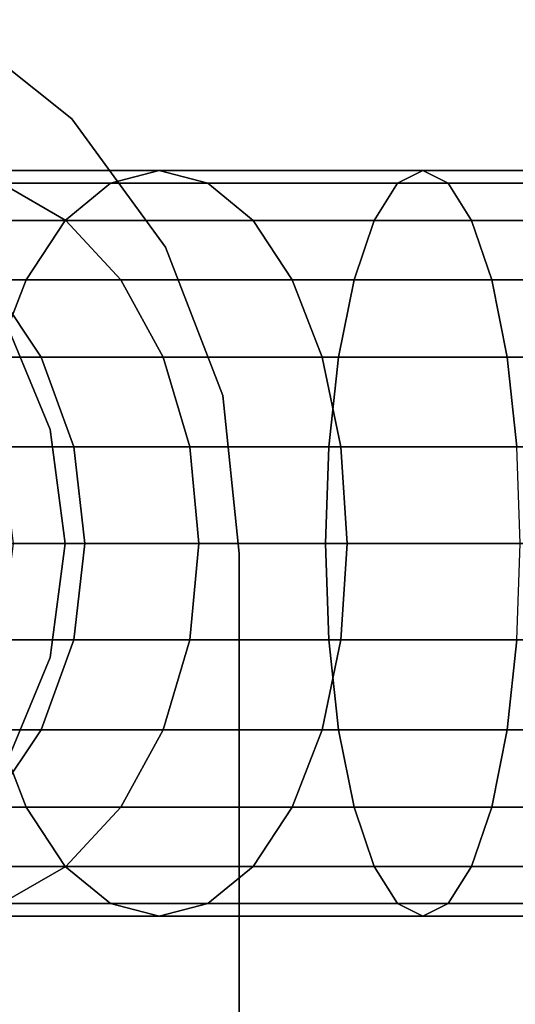
# Model space of a CAD drawing. Extents: x -0.609 to 0.05, y -0.135 to 0.
# Drawn here: x -0.534 to -0.512, y -0.094 to -0.05 of the extents above; entities that cross this region are included whole.
import ezdxf

# ---------------------------------------------------------------- set-up
doc = ezdxf.new("R2010")
doc.units = 0
for name, color, linetype in [('L0_GEO_HW', 7, 'CONTINUOUS'), ('L2_GEO_12', 7, 'CONTINUOUS'), ('L5_GEO_EXTRSPL_4', 7, 'CONTINUOUS')]:
    doc.layers.add(name, color=color, linetype=linetype)

msp = doc.modelspace()

# ---------------------------------------------------------------- linework, layer by layer
at = {"layer": 'L0_GEO_HW', "color": 8, "invisible_edges": 9}
for points in [[(-0.540486, -0.057562, 0.05126), (-0.527425, -0.057, 0.046621), (-0.529579, -0.057562, 0.042891), (-0.540486, -0.057562, 0.05126)], [(-0.527425, -0.057, 0.046621), (-0.540486, -0.057562, 0.05126), (-0.53744, -0.057, 0.054306), (-0.527425, -0.057, 0.046621)], [(-0.53744, -0.057, 0.054306), (-0.525271, -0.057562, 0.050351), (-0.527425, -0.057, 0.046621), (-0.53744, -0.057, 0.054306)], [(-0.525271, -0.057562, 0.050351), (-0.53744, -0.057, 0.054306), (-0.534394, -0.057562, 0.057352), (-0.525271, -0.057562, 0.050351)], [(-0.529579, -0.057562, 0.042891), (-0.515762, -0.057, 0.04179), (-0.516877, -0.057562, 0.03763), (-0.529579, -0.057562, 0.042891)], [(-0.515762, -0.057, 0.04179), (-0.529579, -0.057562, 0.042891), (-0.527425, -0.057, 0.046621), (-0.515762, -0.057, 0.04179)], [(-0.527425, -0.057, 0.046621), (-0.514647, -0.057562, 0.045951), (-0.515762, -0.057, 0.04179), (-0.527425, -0.057, 0.046621)], [(-0.514647, -0.057562, 0.045951), (-0.527425, -0.057, 0.046621), (-0.525271, -0.057562, 0.050351), (-0.514647, -0.057562, 0.045951)], [(-0.516877, -0.057562, 0.03763), (-0.502165, -0.057, 0.04), (-0.502444, -0.057562, 0.035729), (-0.516877, -0.057562, 0.03763)], [(-0.502165, -0.057, 0.04), (-0.516877, -0.057562, 0.03763), (-0.515762, -0.057, 0.04179), (-0.502165, -0.057, 0.04)], [(-0.515762, -0.057, 0.04179), (-0.501885, -0.057562, 0.044271), (-0.502165, -0.057, 0.04), (-0.515762, -0.057, 0.04179)], [(-0.501885, -0.057562, 0.044271), (-0.515762, -0.057, 0.04179), (-0.514647, -0.057562, 0.045951), (-0.501885, -0.057562, 0.044271)], [(-0.543324, -0.059211, 0.048422), (-0.529579, -0.057562, 0.042891), (-0.531585, -0.059211, 0.039415), (-0.543324, -0.059211, 0.048422)], [(-0.529579, -0.057562, 0.042891), (-0.543324, -0.059211, 0.048422), (-0.540486, -0.057562, 0.05126), (-0.529579, -0.057562, 0.042891)], [(-0.541395, -0.057562, 0.066475), (-0.531556, -0.059211, 0.06019), (-0.534394, -0.057562, 0.057352), (-0.541395, -0.057562, 0.066475)], [(-0.531556, -0.059211, 0.06019), (-0.541395, -0.057562, 0.066475), (-0.537919, -0.059211, 0.068482), (-0.531556, -0.059211, 0.06019)], [(-0.534394, -0.057562, 0.057352), (-0.523264, -0.059211, 0.053827), (-0.525271, -0.057562, 0.050351), (-0.534394, -0.057562, 0.057352)], [(-0.523264, -0.059211, 0.053827), (-0.534394, -0.057562, 0.057352), (-0.531556, -0.059211, 0.06019), (-0.523264, -0.059211, 0.053827)], [(-0.531585, -0.059211, 0.039415), (-0.516877, -0.057562, 0.03763), (-0.517916, -0.059211, 0.033752), (-0.531585, -0.059211, 0.039415)], [(-0.516877, -0.057562, 0.03763), (-0.531585, -0.059211, 0.039415), (-0.529579, -0.057562, 0.042891), (-0.516877, -0.057562, 0.03763)], [(-0.525271, -0.057562, 0.050351), (-0.513608, -0.059211, 0.049828), (-0.514647, -0.057562, 0.045951), (-0.525271, -0.057562, 0.050351)], [(-0.513608, -0.059211, 0.049828), (-0.525271, -0.057562, 0.050351), (-0.523264, -0.059211, 0.053827), (-0.513608, -0.059211, 0.049828)], [(-0.517916, -0.059211, 0.033752), (-0.502444, -0.057562, 0.035729), (-0.502705, -0.059211, 0.03175), (-0.517916, -0.059211, 0.033752)], [(-0.502444, -0.057562, 0.035729), (-0.517916, -0.059211, 0.033752), (-0.516877, -0.057562, 0.03763), (-0.502444, -0.057562, 0.035729)], [(-0.514647, -0.057562, 0.045951), (-0.501624, -0.059211, 0.04825), (-0.501885, -0.057562, 0.044271), (-0.514647, -0.057562, 0.045951)], [(-0.501624, -0.059211, 0.04825), (-0.514647, -0.057562, 0.045951), (-0.513608, -0.059211, 0.049828), (-0.501624, -0.059211, 0.04825)], [(-0.545761, -0.061833, 0.045985), (-0.531585, -0.059211, 0.039415), (-0.533309, -0.061833, 0.03643), (-0.545761, -0.061833, 0.045985)], [(-0.531585, -0.059211, 0.039415), (-0.545761, -0.061833, 0.045985), (-0.543324, -0.059211, 0.048422), (-0.531585, -0.059211, 0.039415)], [(-0.537919, -0.059211, 0.068482), (-0.529119, -0.061833, 0.062627), (-0.531556, -0.059211, 0.06019), (-0.537919, -0.059211, 0.068482)], [(-0.529119, -0.061833, 0.062627), (-0.537919, -0.059211, 0.068482), (-0.534934, -0.061833, 0.070205), (-0.529119, -0.061833, 0.062627)], [(-0.533309, -0.061833, 0.03643), (-0.517916, -0.059211, 0.033752), (-0.518808, -0.061833, 0.030423), (-0.533309, -0.061833, 0.03643)], [(-0.517916, -0.059211, 0.033752), (-0.533309, -0.061833, 0.03643), (-0.531585, -0.059211, 0.039415), (-0.517916, -0.059211, 0.033752)], [(-0.531556, -0.059211, 0.06019), (-0.521541, -0.061833, 0.056812), (-0.523264, -0.059211, 0.053827), (-0.531556, -0.059211, 0.06019)], [(-0.521541, -0.061833, 0.056812), (-0.531556, -0.059211, 0.06019), (-0.529119, -0.061833, 0.062627), (-0.521541, -0.061833, 0.056812)], [(-0.523264, -0.059211, 0.053827), (-0.512716, -0.061833, 0.053157), (-0.513608, -0.059211, 0.049828), (-0.523264, -0.059211, 0.053827)], [(-0.512716, -0.061833, 0.053157), (-0.523264, -0.059211, 0.053827), (-0.521541, -0.061833, 0.056812), (-0.512716, -0.061833, 0.053157)], [(-0.518808, -0.061833, 0.030423), (-0.502705, -0.059211, 0.03175), (-0.502929, -0.061833, 0.028333), (-0.518808, -0.061833, 0.030423)], [(-0.502705, -0.059211, 0.03175), (-0.518808, -0.061833, 0.030423), (-0.517916, -0.059211, 0.033752), (-0.502705, -0.059211, 0.03175)], [(-0.513608, -0.059211, 0.049828), (-0.5014, -0.061833, 0.051667), (-0.501624, -0.059211, 0.04825), (-0.513608, -0.059211, 0.049828)], [(-0.5014, -0.061833, 0.051667), (-0.513608, -0.059211, 0.049828), (-0.512716, -0.061833, 0.053157), (-0.5014, -0.061833, 0.051667)], [(-0.534631, -0.06525, 0.034139), (-0.545761, -0.061833, 0.045985), (-0.533309, -0.061833, 0.03643), (-0.534631, -0.06525, 0.034139)], [(-0.532643, -0.06525, 0.071528), (-0.538589, -0.061833, 0.07903), (-0.536034, -0.06525, 0.079714), (-0.532643, -0.06525, 0.071528)], [(-0.538589, -0.061833, 0.07903), (-0.532643, -0.06525, 0.071528), (-0.534934, -0.061833, 0.070205), (-0.538589, -0.061833, 0.07903)], [(-0.527249, -0.06525, 0.064497), (-0.534934, -0.061833, 0.070205), (-0.532643, -0.06525, 0.071528), (-0.527249, -0.06525, 0.064497)], [(-0.534934, -0.061833, 0.070205), (-0.527249, -0.06525, 0.064497), (-0.529119, -0.061833, 0.062627), (-0.534934, -0.061833, 0.070205)], [(-0.533309, -0.061833, 0.03643), (-0.519492, -0.06525, 0.027869), (-0.534631, -0.06525, 0.034139), (-0.533309, -0.061833, 0.03643)], [(-0.519492, -0.06525, 0.027869), (-0.533309, -0.061833, 0.03643), (-0.518808, -0.061833, 0.030423), (-0.519492, -0.06525, 0.027869)], [(-0.527249, -0.06525, 0.064497), (-0.521541, -0.061833, 0.056812), (-0.529119, -0.061833, 0.062627), (-0.527249, -0.06525, 0.064497)], [(-0.521541, -0.061833, 0.056812), (-0.527249, -0.06525, 0.064497), (-0.520218, -0.06525, 0.059103), (-0.521541, -0.061833, 0.056812)], [(-0.520218, -0.06525, 0.059103), (-0.512716, -0.061833, 0.053157), (-0.521541, -0.061833, 0.056812), (-0.520218, -0.06525, 0.059103)], [(-0.512716, -0.061833, 0.053157), (-0.520218, -0.06525, 0.059103), (-0.512032, -0.06525, 0.055712), (-0.512716, -0.061833, 0.053157)], [(-0.518808, -0.061833, 0.030423), (-0.503101, -0.06525, 0.025711), (-0.519492, -0.06525, 0.027869), (-0.518808, -0.061833, 0.030423)], [(-0.503101, -0.06525, 0.025711), (-0.518808, -0.061833, 0.030423), (-0.502929, -0.061833, 0.028333), (-0.503101, -0.06525, 0.025711)], [(-0.512032, -0.06525, 0.055712), (-0.5014, -0.061833, 0.051667), (-0.512716, -0.061833, 0.053157), (-0.512032, -0.06525, 0.055712)], [(-0.5014, -0.061833, 0.051667), (-0.512032, -0.06525, 0.055712), (-0.501228, -0.06525, 0.054289), (-0.5014, -0.061833, 0.051667)], [(-0.531203, -0.069229, 0.072359), (-0.536034, -0.06525, 0.079714), (-0.534428, -0.069229, 0.080145), (-0.531203, -0.069229, 0.072359)], [(-0.536034, -0.06525, 0.079714), (-0.531203, -0.069229, 0.072359), (-0.532643, -0.06525, 0.071528), (-0.536034, -0.06525, 0.079714)], [(-0.534631, -0.06525, 0.034139), (-0.519922, -0.069229, 0.026263), (-0.535462, -0.069229, 0.032699), (-0.534631, -0.06525, 0.034139)], [(-0.519922, -0.069229, 0.026263), (-0.534631, -0.06525, 0.034139), (-0.519492, -0.06525, 0.027869), (-0.519922, -0.069229, 0.026263)], [(-0.526073, -0.069229, 0.065673), (-0.532643, -0.06525, 0.071528), (-0.531203, -0.069229, 0.072359), (-0.526073, -0.069229, 0.065673)], [(-0.532643, -0.06525, 0.071528), (-0.526073, -0.069229, 0.065673), (-0.527249, -0.06525, 0.064497), (-0.532643, -0.06525, 0.071528)], [(-0.526073, -0.069229, 0.065673), (-0.520218, -0.06525, 0.059103), (-0.527249, -0.06525, 0.064497), (-0.526073, -0.069229, 0.065673)], [(-0.520218, -0.06525, 0.059103), (-0.526073, -0.069229, 0.065673), (-0.519387, -0.069229, 0.060543), (-0.520218, -0.06525, 0.059103)], [(-0.519387, -0.069229, 0.060543), (-0.512032, -0.06525, 0.055712), (-0.520218, -0.06525, 0.059103), (-0.519387, -0.069229, 0.060543)], [(-0.519492, -0.06525, 0.027869), (-0.503209, -0.069229, 0.024062), (-0.519922, -0.069229, 0.026263), (-0.519492, -0.06525, 0.027869)], [(-0.503209, -0.069229, 0.024062), (-0.519492, -0.06525, 0.027869), (-0.503101, -0.06525, 0.025711), (-0.503209, -0.069229, 0.024062)], [(-0.512032, -0.06525, 0.055712), (-0.519387, -0.069229, 0.060543), (-0.511601, -0.069229, 0.057318), (-0.512032, -0.06525, 0.055712)], [(-0.511601, -0.069229, 0.057318), (-0.501228, -0.06525, 0.054289), (-0.512032, -0.06525, 0.055712), (-0.511601, -0.069229, 0.057318)], [(-0.535462, -0.069229, 0.032699), (-0.520069, -0.0735, 0.025715), (-0.535746, -0.0735, 0.032208), (-0.535462, -0.069229, 0.032699)], [(-0.520069, -0.0735, 0.025715), (-0.535462, -0.069229, 0.032699), (-0.519922, -0.069229, 0.026263), (-0.520069, -0.0735, 0.025715)], [(-0.530712, -0.0735, 0.072642), (-0.534428, -0.069229, 0.080145), (-0.533881, -0.0735, 0.080291), (-0.530712, -0.0735, 0.072642)], [(-0.534428, -0.069229, 0.080145), (-0.530712, -0.0735, 0.072642), (-0.531203, -0.069229, 0.072359), (-0.534428, -0.069229, 0.080145)], [(-0.525672, -0.0735, 0.066074), (-0.531203, -0.069229, 0.072359), (-0.530712, -0.0735, 0.072642), (-0.525672, -0.0735, 0.066074)], [(-0.531203, -0.069229, 0.072359), (-0.525672, -0.0735, 0.066074), (-0.526073, -0.069229, 0.065673), (-0.531203, -0.069229, 0.072359)], [(-0.525672, -0.0735, 0.066074), (-0.519387, -0.069229, 0.060543), (-0.526073, -0.069229, 0.065673), (-0.525672, -0.0735, 0.066074)], [(-0.519387, -0.069229, 0.060543), (-0.525672, -0.0735, 0.066074), (-0.519104, -0.0735, 0.061034), (-0.519387, -0.069229, 0.060543)], [(-0.519922, -0.069229, 0.026263), (-0.503246, -0.0735, 0.0235), (-0.520069, -0.0735, 0.025715), (-0.519922, -0.069229, 0.026263)], [(-0.503246, -0.0735, 0.0235), (-0.519922, -0.069229, 0.026263), (-0.503209, -0.069229, 0.024062), (-0.503246, -0.0735, 0.0235)], [(-0.519104, -0.0735, 0.061034), (-0.511601, -0.069229, 0.057318), (-0.519387, -0.069229, 0.060543), (-0.519104, -0.0735, 0.061034)], [(-0.511601, -0.069229, 0.057318), (-0.519104, -0.0735, 0.061034), (-0.511455, -0.0735, 0.057865), (-0.511601, -0.069229, 0.057318)], [(-0.520069, -0.0735, 0.025715), (-0.535462, -0.077771, 0.032699), (-0.535746, -0.0735, 0.032208), (-0.520069, -0.0735, 0.025715)], [(-0.535462, -0.077771, 0.032699), (-0.520069, -0.0735, 0.025715), (-0.519922, -0.077771, 0.026263), (-0.535462, -0.077771, 0.032699)], [(-0.531203, -0.077771, 0.072359), (-0.533881, -0.0735, 0.080291), (-0.534428, -0.077771, 0.080145), (-0.531203, -0.077771, 0.072359)], [(-0.533881, -0.0735, 0.080291), (-0.531203, -0.077771, 0.072359), (-0.530712, -0.0735, 0.072642), (-0.533881, -0.0735, 0.080291)], [(-0.526073, -0.077771, 0.065673), (-0.530712, -0.0735, 0.072642), (-0.531203, -0.077771, 0.072359), (-0.526073, -0.077771, 0.065673)], [(-0.530712, -0.0735, 0.072642), (-0.526073, -0.077771, 0.065673), (-0.525672, -0.0735, 0.066074), (-0.530712, -0.0735, 0.072642)], [(-0.519387, -0.077771, 0.060543), (-0.525672, -0.0735, 0.066074), (-0.526073, -0.077771, 0.065673), (-0.519387, -0.077771, 0.060543)], [(-0.525672, -0.0735, 0.066074), (-0.519387, -0.077771, 0.060543), (-0.519104, -0.0735, 0.061034), (-0.525672, -0.0735, 0.066074)], [(-0.503246, -0.0735, 0.0235), (-0.519922, -0.077771, 0.026263), (-0.520069, -0.0735, 0.025715), (-0.503246, -0.0735, 0.0235)], [(-0.519922, -0.077771, 0.026263), (-0.503246, -0.0735, 0.0235), (-0.503209, -0.077771, 0.024062), (-0.519922, -0.077771, 0.026263)], [(-0.511601, -0.077771, 0.057318), (-0.519104, -0.0735, 0.061034), (-0.519387, -0.077771, 0.060543), (-0.511601, -0.077771, 0.057318)], [(-0.519104, -0.0735, 0.061034), (-0.511601, -0.077771, 0.057318), (-0.511455, -0.0735, 0.057865), (-0.519104, -0.0735, 0.061034)], [(-0.532643, -0.08175, 0.071528), (-0.534428, -0.077771, 0.080145), (-0.536034, -0.08175, 0.079714), (-0.532643, -0.08175, 0.071528)], [(-0.519922, -0.077771, 0.026263), (-0.534631, -0.08175, 0.034139), (-0.535462, -0.077771, 0.032699), (-0.519922, -0.077771, 0.026263)], [(-0.534631, -0.08175, 0.034139), (-0.519922, -0.077771, 0.026263), (-0.519492, -0.08175, 0.027869), (-0.534631, -0.08175, 0.034139)], [(-0.534428, -0.077771, 0.080145), (-0.532643, -0.08175, 0.071528), (-0.531203, -0.077771, 0.072359), (-0.534428, -0.077771, 0.080145)], [(-0.527249, -0.08175, 0.064497), (-0.531203, -0.077771, 0.072359), (-0.532643, -0.08175, 0.071528), (-0.527249, -0.08175, 0.064497)], [(-0.531203, -0.077771, 0.072359), (-0.527249, -0.08175, 0.064497), (-0.526073, -0.077771, 0.065673), (-0.531203, -0.077771, 0.072359)], [(-0.520218, -0.08175, 0.059103), (-0.526073, -0.077771, 0.065673), (-0.527249, -0.08175, 0.064497), (-0.520218, -0.08175, 0.059103)], [(-0.526073, -0.077771, 0.065673), (-0.520218, -0.08175, 0.059103), (-0.519387, -0.077771, 0.060543), (-0.526073, -0.077771, 0.065673)], [(-0.512032, -0.08175, 0.055712), (-0.519387, -0.077771, 0.060543), (-0.520218, -0.08175, 0.059103), (-0.512032, -0.08175, 0.055712)], [(-0.503209, -0.077771, 0.024062), (-0.519492, -0.08175, 0.027869), (-0.519922, -0.077771, 0.026263), (-0.503209, -0.077771, 0.024062)], [(-0.519492, -0.08175, 0.027869), (-0.503209, -0.077771, 0.024062), (-0.503101, -0.08175, 0.025711), (-0.519492, -0.08175, 0.027869)], [(-0.519387, -0.077771, 0.060543), (-0.512032, -0.08175, 0.055712), (-0.511601, -0.077771, 0.057318), (-0.519387, -0.077771, 0.060543)], [(-0.501228, -0.08175, 0.054289), (-0.511601, -0.077771, 0.057318), (-0.512032, -0.08175, 0.055712), (-0.501228, -0.08175, 0.054289)], [(-0.545761, -0.085167, 0.045985), (-0.534631, -0.08175, 0.034139), (-0.533309, -0.085167, 0.03643), (-0.545761, -0.085167, 0.045985)], [(-0.536034, -0.08175, 0.079714), (-0.534934, -0.085167, 0.070205), (-0.532643, -0.08175, 0.071528), (-0.536034, -0.08175, 0.079714)], [(-0.529119, -0.085167, 0.062627), (-0.532643, -0.08175, 0.071528), (-0.534934, -0.085167, 0.070205), (-0.529119, -0.085167, 0.062627)], [(-0.519492, -0.08175, 0.027869), (-0.533309, -0.085167, 0.03643), (-0.534631, -0.08175, 0.034139), (-0.519492, -0.08175, 0.027869)], [(-0.533309, -0.085167, 0.03643), (-0.519492, -0.08175, 0.027869), (-0.518808, -0.085167, 0.030423), (-0.533309, -0.085167, 0.03643)], [(-0.532643, -0.08175, 0.071528), (-0.529119, -0.085167, 0.062627), (-0.527249, -0.08175, 0.064497), (-0.532643, -0.08175, 0.071528)], [(-0.521541, -0.085167, 0.056812), (-0.527249, -0.08175, 0.064497), (-0.529119, -0.085167, 0.062627), (-0.521541, -0.085167, 0.056812)], [(-0.527249, -0.08175, 0.064497), (-0.521541, -0.085167, 0.056812), (-0.520218, -0.08175, 0.059103), (-0.527249, -0.08175, 0.064497)], [(-0.512716, -0.085167, 0.053157), (-0.520218, -0.08175, 0.059103), (-0.521541, -0.085167, 0.056812), (-0.512716, -0.085167, 0.053157)], [(-0.520218, -0.08175, 0.059103), (-0.512716, -0.085167, 0.053157), (-0.512032, -0.08175, 0.055712), (-0.520218, -0.08175, 0.059103)], [(-0.503101, -0.08175, 0.025711), (-0.518808, -0.085167, 0.030423), (-0.519492, -0.08175, 0.027869), (-0.503101, -0.08175, 0.025711)], [(-0.518808, -0.085167, 0.030423), (-0.503101, -0.08175, 0.025711), (-0.502929, -0.085167, 0.028333), (-0.518808, -0.085167, 0.030423)], [(-0.5014, -0.085167, 0.051667), (-0.512032, -0.08175, 0.055712), (-0.512716, -0.085167, 0.053157), (-0.5014, -0.085167, 0.051667)], [(-0.512032, -0.08175, 0.055712), (-0.5014, -0.085167, 0.051667), (-0.501228, -0.08175, 0.054289), (-0.512032, -0.08175, 0.055712)], [(-0.531585, -0.087789, 0.039415), (-0.545761, -0.085167, 0.045985), (-0.533309, -0.085167, 0.03643), (-0.531585, -0.087789, 0.039415)], [(-0.545761, -0.085167, 0.045985), (-0.531585, -0.087789, 0.039415), (-0.543324, -0.087789, 0.048422), (-0.545761, -0.085167, 0.045985)], [(-0.529119, -0.085167, 0.062627), (-0.537919, -0.087789, 0.068482), (-0.531556, -0.087789, 0.06019), (-0.529119, -0.085167, 0.062627)], [(-0.537919, -0.087789, 0.068482), (-0.529119, -0.085167, 0.062627), (-0.534934, -0.085167, 0.070205), (-0.537919, -0.087789, 0.068482)], [(-0.517916, -0.087789, 0.033752), (-0.533309, -0.085167, 0.03643), (-0.518808, -0.085167, 0.030423), (-0.517916, -0.087789, 0.033752)], [(-0.533309, -0.085167, 0.03643), (-0.517916, -0.087789, 0.033752), (-0.531585, -0.087789, 0.039415), (-0.533309, -0.085167, 0.03643)], [(-0.521541, -0.085167, 0.056812), (-0.531556, -0.087789, 0.06019), (-0.523264, -0.087789, 0.053827), (-0.521541, -0.085167, 0.056812)], [(-0.531556, -0.087789, 0.06019), (-0.521541, -0.085167, 0.056812), (-0.529119, -0.085167, 0.062627), (-0.531556, -0.087789, 0.06019)], [(-0.512716, -0.085167, 0.053157), (-0.523264, -0.087789, 0.053827), (-0.513608, -0.087789, 0.049828), (-0.512716, -0.085167, 0.053157)], [(-0.523264, -0.087789, 0.053827), (-0.512716, -0.085167, 0.053157), (-0.521541, -0.085167, 0.056812), (-0.523264, -0.087789, 0.053827)], [(-0.502705, -0.087789, 0.03175), (-0.518808, -0.085167, 0.030423), (-0.502929, -0.085167, 0.028333), (-0.502705, -0.087789, 0.03175)], [(-0.518808, -0.085167, 0.030423), (-0.502705, -0.087789, 0.03175), (-0.517916, -0.087789, 0.033752), (-0.518808, -0.085167, 0.030423)], [(-0.5014, -0.085167, 0.051667), (-0.513608, -0.087789, 0.049828), (-0.501624, -0.087789, 0.04825), (-0.5014, -0.085167, 0.051667)], [(-0.513608, -0.087789, 0.049828), (-0.5014, -0.085167, 0.051667), (-0.512716, -0.085167, 0.053157), (-0.513608, -0.087789, 0.049828)], [(-0.529579, -0.089438, 0.042891), (-0.543324, -0.087789, 0.048422), (-0.531585, -0.087789, 0.039415), (-0.529579, -0.089438, 0.042891)], [(-0.543324, -0.087789, 0.048422), (-0.529579, -0.089438, 0.042891), (-0.540486, -0.089438, 0.05126), (-0.543324, -0.087789, 0.048422)], [(-0.531556, -0.087789, 0.06019), (-0.541395, -0.089438, 0.066475), (-0.534394, -0.089438, 0.057352), (-0.531556, -0.087789, 0.06019)], [(-0.541395, -0.089438, 0.066475), (-0.531556, -0.087789, 0.06019), (-0.537919, -0.087789, 0.068482), (-0.541395, -0.089438, 0.066475)], [(-0.523264, -0.087789, 0.053827), (-0.534394, -0.089438, 0.057352), (-0.525271, -0.089438, 0.050351), (-0.523264, -0.087789, 0.053827)], [(-0.534394, -0.089438, 0.057352), (-0.523264, -0.087789, 0.053827), (-0.531556, -0.087789, 0.06019), (-0.534394, -0.089438, 0.057352)], [(-0.516877, -0.089438, 0.03763), (-0.531585, -0.087789, 0.039415), (-0.517916, -0.087789, 0.033752), (-0.516877, -0.089438, 0.03763)], [(-0.531585, -0.087789, 0.039415), (-0.516877, -0.089438, 0.03763), (-0.529579, -0.089438, 0.042891), (-0.531585, -0.087789, 0.039415)], [(-0.513608, -0.087789, 0.049828), (-0.525271, -0.089438, 0.050351), (-0.514647, -0.089438, 0.045951), (-0.513608, -0.087789, 0.049828)], [(-0.525271, -0.089438, 0.050351), (-0.513608, -0.087789, 0.049828), (-0.523264, -0.087789, 0.053827), (-0.525271, -0.089438, 0.050351)], [(-0.502444, -0.089438, 0.035729), (-0.517916, -0.087789, 0.033752), (-0.502705, -0.087789, 0.03175), (-0.502444, -0.089438, 0.035729)], [(-0.517916, -0.087789, 0.033752), (-0.502444, -0.089438, 0.035729), (-0.516877, -0.089438, 0.03763), (-0.517916, -0.087789, 0.033752)], [(-0.501624, -0.087789, 0.04825), (-0.514647, -0.089438, 0.045951), (-0.501885, -0.089438, 0.044271), (-0.501624, -0.087789, 0.04825)], [(-0.514647, -0.089438, 0.045951), (-0.501624, -0.087789, 0.04825), (-0.513608, -0.087789, 0.049828), (-0.514647, -0.089438, 0.045951)], [(-0.527425, -0.09, 0.046621), (-0.540486, -0.089438, 0.05126), (-0.529579, -0.089438, 0.042891), (-0.527425, -0.09, 0.046621)], [(-0.540486, -0.089438, 0.05126), (-0.527425, -0.09, 0.046621), (-0.53744, -0.09, 0.054306), (-0.540486, -0.089438, 0.05126)], [(-0.525271, -0.089438, 0.050351), (-0.53744, -0.09, 0.054306), (-0.527425, -0.09, 0.046621), (-0.525271, -0.089438, 0.050351)], [(-0.53744, -0.09, 0.054306), (-0.525271, -0.089438, 0.050351), (-0.534394, -0.089438, 0.057352), (-0.53744, -0.09, 0.054306)], [(-0.515762, -0.09, 0.04179), (-0.529579, -0.089438, 0.042891), (-0.516877, -0.089438, 0.03763), (-0.515762, -0.09, 0.04179)], [(-0.529579, -0.089438, 0.042891), (-0.515762, -0.09, 0.04179), (-0.527425, -0.09, 0.046621), (-0.529579, -0.089438, 0.042891)], [(-0.514647, -0.089438, 0.045951), (-0.527425, -0.09, 0.046621), (-0.515762, -0.09, 0.04179), (-0.514647, -0.089438, 0.045951)], [(-0.527425, -0.09, 0.046621), (-0.514647, -0.089438, 0.045951), (-0.525271, -0.089438, 0.050351), (-0.527425, -0.09, 0.046621)], [(-0.502165, -0.09, 0.04), (-0.516877, -0.089438, 0.03763), (-0.502444, -0.089438, 0.035729), (-0.502165, -0.09, 0.04)], [(-0.516877, -0.089438, 0.03763), (-0.502165, -0.09, 0.04), (-0.515762, -0.09, 0.04179), (-0.516877, -0.089438, 0.03763)], [(-0.501885, -0.089438, 0.044271), (-0.515762, -0.09, 0.04179), (-0.502165, -0.09, 0.04), (-0.501885, -0.089438, 0.044271)], [(-0.515762, -0.09, 0.04179), (-0.501885, -0.089438, 0.044271), (-0.514647, -0.089438, 0.045951), (-0.515762, -0.09, 0.04179)]]:
    msp.add_3dface(points, dxfattribs=at)
at = {"layer": 'L2_GEO_12', "color": 8}
for points, invisible_edges in [([(-0.532249, -0.068453, 0.753423), (-0.534198, -0.06375, 0.823423), (-0.532249, -0.068453, 0.823423), (-0.532249, -0.068453, 0.753423)], 9), ([(-0.534198, -0.06375, 0.823423), (-0.532249, -0.068453, 0.753423), (-0.534198, -0.06375, 0.753423), (-0.534198, -0.06375, 0.823423)], 9), ([(-0.534198, -0.08325, 0.753423), (-0.534198, -0.06375, 0.753423), (-0.532249, -0.068453, 0.753423), (-0.534198, -0.08325, 0.753423)], 13), ([(-0.534198, -0.06375, 0.823423), (-0.534198, -0.08325, 0.823423), (-0.532249, -0.078547, 0.823423), (-0.534198, -0.06375, 0.823423)], 13), ([(-0.534198, -0.06375, 0.823423), (-0.532249, -0.078547, 0.823423), (-0.532249, -0.068453, 0.823423), (-0.534198, -0.06375, 0.823423)], 11), ([(-0.534198, -0.08325, 0.753423), (-0.532249, -0.068453, 0.753423), (-0.532249, -0.078547, 0.753423), (-0.534198, -0.08325, 0.753423)], 11), ([(-0.531585, -0.0735, 0.753423), (-0.532249, -0.068453, 0.823423), (-0.531585, -0.0735, 0.823423), (-0.531585, -0.0735, 0.753423)], 9), ([(-0.532249, -0.068453, 0.823423), (-0.531585, -0.0735, 0.753423), (-0.532249, -0.068453, 0.753423), (-0.532249, -0.068453, 0.823423)], 9), ([(-0.532249, -0.078547, 0.753423), (-0.532249, -0.068453, 0.753423), (-0.531585, -0.0735, 0.753423), (-0.532249, -0.078547, 0.753423)], 9), ([(-0.532249, -0.068453, 0.823423), (-0.532249, -0.078547, 0.823423), (-0.531585, -0.0735, 0.823423), (-0.532249, -0.068453, 0.823423)], 9), ([(-0.532249, -0.078547, 0.753423), (-0.531585, -0.0735, 0.823423), (-0.532249, -0.078547, 0.823423), (-0.532249, -0.078547, 0.753423)], 9), ([(-0.531585, -0.0735, 0.823423), (-0.532249, -0.078547, 0.753423), (-0.531585, -0.0735, 0.753423), (-0.531585, -0.0735, 0.823423)], 9), ([(-0.534198, -0.08325, 0.753423), (-0.532249, -0.078547, 0.823423), (-0.534198, -0.08325, 0.823423), (-0.534198, -0.08325, 0.753423)], 9), ([(-0.532249, -0.078547, 0.823423), (-0.534198, -0.08325, 0.753423), (-0.532249, -0.078547, 0.753423), (-0.532249, -0.078547, 0.823423)], 9)]:
    msp.add_3dface(points, dxfattribs=dict(at, invisible_edges=invisible_edges))
at = {"layer": 'L5_GEO_EXTRSPL_4', "color": 8}
for points, invisible_edges in [([(-0.535147, -0.069229, 0.823423), (-0.536783, -0.050323, 0.823423), (-0.531292, -0.054717, 0.823423), (-0.535147, -0.069229, 0.823423)], 13), ([(-0.536783, -0.050323, 0.823423), (-0.531292, -0.054717, 0.859423), (-0.531292, -0.054717, 0.823423), (-0.536783, -0.050323, 0.823423)], 9), ([(-0.531292, -0.054717, 0.859423), (-0.536783, -0.050323, 0.823423), (-0.536783, -0.050323, 0.859423), (-0.531292, -0.054717, 0.859423)], 9), ([(-0.536783, -0.050323, 0.859423), (-0.535147, -0.069229, 0.859423), (-0.531292, -0.054717, 0.859423), (-0.536783, -0.050323, 0.859423)], 11), ([(-0.535147, -0.069229, 0.823423), (-0.531292, -0.054717, 0.823423), (-0.534585, -0.0735, 0.823423), (-0.535147, -0.069229, 0.823423)], 11), ([(-0.531292, -0.054717, 0.859423), (-0.535147, -0.069229, 0.859423), (-0.534585, -0.0735, 0.859423), (-0.531292, -0.054717, 0.859423)], 13), ([(-0.523885, -0.106726, 0.823423), (-0.534585, -0.0735, 0.823423), (-0.531292, -0.054717, 0.823423), (-0.523885, -0.106726, 0.823423)], 15), ([(-0.534585, -0.0735, 0.859423), (-0.523885, -0.106726, 0.859423), (-0.531292, -0.054717, 0.859423), (-0.534585, -0.0735, 0.859423)], 15), ([(-0.523885, -0.106726, 0.823423), (-0.531292, -0.054717, 0.823423), (-0.527139, -0.060392, 0.823423), (-0.523885, -0.106726, 0.823423)], 13), ([(-0.527139, -0.060392, 0.823423), (-0.531292, -0.054717, 0.859423), (-0.527139, -0.060392, 0.859423), (-0.527139, -0.060392, 0.823423)], 9), ([(-0.531292, -0.054717, 0.859423), (-0.527139, -0.060392, 0.823423), (-0.531292, -0.054717, 0.823423), (-0.531292, -0.054717, 0.859423)], 9), ([(-0.531292, -0.054717, 0.859423), (-0.523885, -0.106726, 0.859423), (-0.527139, -0.060392, 0.859423), (-0.531292, -0.054717, 0.859423)], 11), ([(-0.523885, -0.106726, 0.823423), (-0.527139, -0.060392, 0.823423), (-0.524611, -0.066954, 0.823423), (-0.523885, -0.106726, 0.823423)], 13), ([(-0.524611, -0.066954, 0.823423), (-0.527139, -0.060392, 0.859423), (-0.524611, -0.066954, 0.859423), (-0.524611, -0.066954, 0.823423)], 9), ([(-0.527139, -0.060392, 0.859423), (-0.524611, -0.066954, 0.823423), (-0.527139, -0.060392, 0.823423), (-0.527139, -0.060392, 0.859423)], 9), ([(-0.527139, -0.060392, 0.859423), (-0.523885, -0.106726, 0.859423), (-0.524611, -0.066954, 0.859423), (-0.527139, -0.060392, 0.859423)], 11), ([(-0.523885, -0.106726, 0.823423), (-0.524611, -0.066954, 0.823423), (-0.523885, -0.073949, 0.823423), (-0.523885, -0.106726, 0.823423)], 9), ([(-0.523885, -0.073949, 0.823423), (-0.524611, -0.066954, 0.859423), (-0.523885, -0.073949, 0.859423), (-0.523885, -0.073949, 0.823423)], 9), ([(-0.524611, -0.066954, 0.859423), (-0.523885, -0.073949, 0.823423), (-0.524611, -0.066954, 0.823423), (-0.524611, -0.066954, 0.859423)], 9), ([(-0.524611, -0.066954, 0.859423), (-0.523885, -0.106726, 0.859423), (-0.523885, -0.073949, 0.859423), (-0.524611, -0.066954, 0.859423)], 9), ([(-0.523885, -0.106726, 0.823423), (-0.535147, -0.07777, 0.823423), (-0.534585, -0.0735, 0.823423), (-0.523885, -0.106726, 0.823423)], 13), ([(-0.535147, -0.07777, 0.859423), (-0.523885, -0.106726, 0.859423), (-0.534585, -0.0735, 0.859423), (-0.535147, -0.07777, 0.859423)], 11), ([(-0.523885, -0.073949, 0.823423), (-0.523885, -0.105086, 0.824102), (-0.523885, -0.106726, 0.823423), (-0.523885, -0.073949, 0.823423)], 9), ([(-0.523885, -0.105086, 0.824102), (-0.523885, -0.073949, 0.823423), (-0.523885, -0.100944, 0.827281), (-0.523885, -0.105086, 0.824102)], 11), ([(-0.523885, -0.100944, 0.827281), (-0.523885, -0.073949, 0.823423), (-0.523885, -0.097765, 0.831423), (-0.523885, -0.100944, 0.827281)], 11), ([(-0.523885, -0.097765, 0.831423), (-0.523885, -0.073949, 0.823423), (-0.523885, -0.095767, 0.836247), (-0.523885, -0.097765, 0.831423)], 11), ([(-0.523885, -0.095767, 0.836247), (-0.523885, -0.073949, 0.823423), (-0.523885, -0.095086, 0.841423), (-0.523885, -0.095767, 0.836247)], 11), ([(-0.523885, -0.095086, 0.841423), (-0.523885, -0.073949, 0.823423), (-0.523885, -0.073949, 0.859423), (-0.523885, -0.095086, 0.841423)], 13), ([(-0.523885, -0.105086, 0.858744), (-0.523885, -0.073949, 0.859423), (-0.523885, -0.106726, 0.859423), (-0.523885, -0.105086, 0.858744)], 9), ([(-0.523885, -0.073949, 0.859423), (-0.523885, -0.105086, 0.858744), (-0.523885, -0.100944, 0.855565), (-0.523885, -0.073949, 0.859423)], 13), ([(-0.523885, -0.073949, 0.859423), (-0.523885, -0.100944, 0.855565), (-0.523885, -0.097765, 0.851423), (-0.523885, -0.073949, 0.859423)], 13), ([(-0.523885, -0.073949, 0.859423), (-0.523885, -0.097765, 0.851423), (-0.523885, -0.095767, 0.846599), (-0.523885, -0.073949, 0.859423)], 13), ([(-0.523885, -0.073949, 0.859423), (-0.523885, -0.095767, 0.846599), (-0.523885, -0.095086, 0.841423), (-0.523885, -0.073949, 0.859423)], 13), ([(-0.523885, -0.106726, 0.823423), (-0.536796, -0.08175, 0.823423), (-0.535147, -0.07777, 0.823423), (-0.523885, -0.106726, 0.823423)], 13), ([(-0.536796, -0.08175, 0.859423), (-0.523885, -0.106726, 0.859423), (-0.535147, -0.07777, 0.859423), (-0.536796, -0.08175, 0.859423)], 11), ([(-0.523885, -0.106726, 0.823423), (-0.539418, -0.085167, 0.823423), (-0.536796, -0.08175, 0.823423), (-0.523885, -0.106726, 0.823423)], 13), ([(-0.539418, -0.085167, 0.859423), (-0.523885, -0.106726, 0.859423), (-0.536796, -0.08175, 0.859423), (-0.539418, -0.085167, 0.859423)], 11), ([(-0.523885, -0.106726, 0.823423), (-0.542835, -0.087789, 0.823423), (-0.539418, -0.085167, 0.823423), (-0.523885, -0.106726, 0.823423)], 13), ([(-0.542835, -0.087789, 0.859423), (-0.523885, -0.106726, 0.859423), (-0.539418, -0.085167, 0.859423), (-0.542835, -0.087789, 0.859423)], 11), ([(-0.577285, -0.106726, 0.823423), (-0.559335, -0.087789, 0.823423), (-0.523885, -0.106726, 0.823423), (-0.577285, -0.106726, 0.823423)], 11), ([(-0.559335, -0.087789, 0.859423), (-0.577285, -0.106726, 0.859423), (-0.523885, -0.106726, 0.859423), (-0.559335, -0.087789, 0.859423)], 13), ([(-0.523885, -0.106726, 0.823423), (-0.559335, -0.087789, 0.823423), (-0.555355, -0.089438, 0.823423), (-0.523885, -0.106726, 0.823423)], 13), ([(-0.559335, -0.087789, 0.859423), (-0.523885, -0.106726, 0.859423), (-0.555355, -0.089438, 0.859423), (-0.559335, -0.087789, 0.859423)], 11), ([(-0.523885, -0.106726, 0.823423), (-0.546814, -0.089438, 0.823423), (-0.542835, -0.087789, 0.823423), (-0.523885, -0.106726, 0.823423)], 13), ([(-0.546814, -0.089438, 0.859423), (-0.523885, -0.106726, 0.859423), (-0.542835, -0.087789, 0.859423), (-0.546814, -0.089438, 0.859423)], 11), ([(-0.523885, -0.106726, 0.823423), (-0.555355, -0.089438, 0.823423), (-0.551085, -0.09, 0.823423), (-0.523885, -0.106726, 0.823423)], 13), ([(-0.555355, -0.089438, 0.859423), (-0.523885, -0.106726, 0.859423), (-0.551085, -0.09, 0.859423), (-0.555355, -0.089438, 0.859423)], 11), ([(-0.523885, -0.106726, 0.823423), (-0.551085, -0.09, 0.823423), (-0.546814, -0.089438, 0.823423), (-0.523885, -0.106726, 0.823423)], 13), ([(-0.551085, -0.09, 0.859423), (-0.523885, -0.106726, 0.859423), (-0.546814, -0.089438, 0.859423), (-0.551085, -0.09, 0.859423)], 11)]:
    msp.add_3dface(points, dxfattribs=dict(at, invisible_edges=invisible_edges))

doc.saveas('drawing.dxf')
